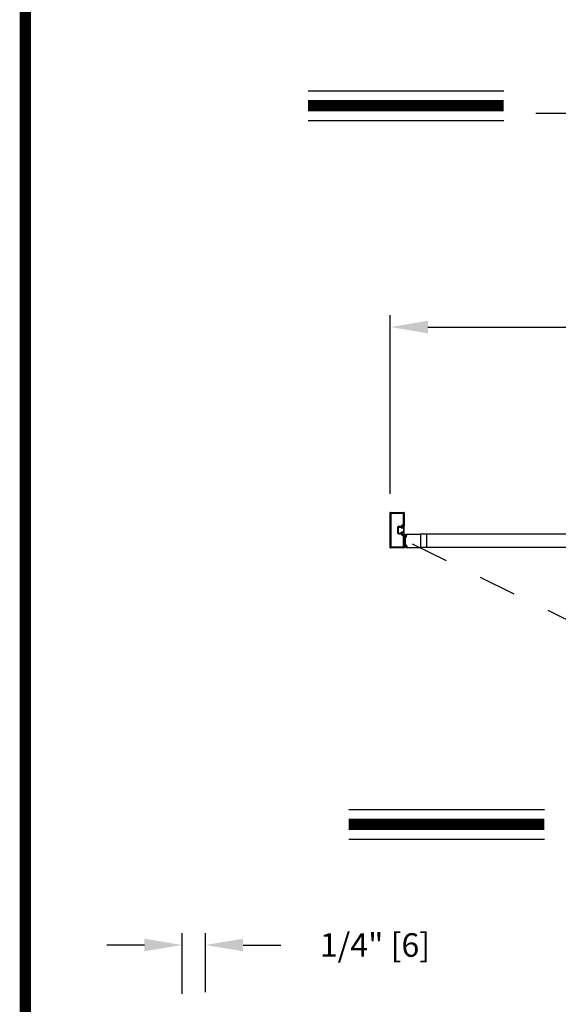
# Model space of a CAD drawing. Extents: x 0.3 to 8, y 0.1 to 10.5.
# Drawn here: x 0.4 to 1.8, y 4.4 to 7 of the extents above; entities that cross this region are included whole.
import ezdxf

# ---------------------------------------------------------------- set-up
doc = ezdxf.new("R2010")
doc.units = 0
doc.header["$MEASUREMENT"] = 0
doc.linetypes.add('HIDDEN', pattern=[0.375, 0.25, -0.125])
doc.layers.get('0').update_dxf_attribs({"linetype": 'CONTINUOUS'})
doc.layers.get('DEFPOINTS').update_dxf_attribs({"linetype": 'CONTINUOUS'})
doc.styles.add('ROMANS', font='Romans.shx', dxfattribs={"height": 0.0625})
doc.dimstyles.get("Standard").update_dxf_attribs({"dimtxt": 0.03125, "dimasz": 0.1, "dimexe": 0.03125, "dimexo": 0.05, "dimgap": 0.05, "dimtad": 0, "dimdec": 6, "dimlfac": 4, "dimzin": 4, "dimdsep": 46, "dimlunit": 5, "dimtxsty": 'ROMANS', "dimcen": 0.09, "dimadec": 0, "dimazin": 0, "dimtfac": 1, "dimtdec": 4, "dimtofl": 0, "dimtmove": 0, "dimatfit": 3, "dimfxl": 0, "dimfrac": 2, "dimtolj": 1, "dimtzin": 4, "dimarcsym": 0})

# ---------------------------------------------------------------- blocks, each defined once
blk = doc.blocks.new('*D7')
at = {"color": 0, "lineweight": -2}
for p, q in [((0.8157, 4.4011), (0.8157, 4.5614)), ((0.8773, 4.4052), (0.8773, 4.5614)), ((0.7157, 4.5301), (0.6157, 4.5301)), ((0.9773, 4.5301), (1.0773, 4.5301))]:
    blk.add_line(p, q, dxfattribs=at)
at = {"color": 0}
for points in [[(0.7157, 4.5468), (0.7157, 4.5135), (0.8157, 4.5301)], [(0.9773, 4.5468), (0.9773, 4.5135), (0.8773, 4.5301)]]:
    blk.add_solid(points, dxfattribs=at)
at = {"layer": 'DEFPOINTS', "color": 0}
for p in [(0.8773, 4.5301), (0.8157, 4.3511), (0.8773, 4.3552)]:
    blk.add_point(p, dxfattribs=at)
at = {"color": 0, "insert": (1.3268, 4.5301), "char_height": 0.0625, "attachment_point": 5, "style": 'ROMANS'}
blk.add_mtext('\\A1;1/4" [6]', dxfattribs=at)
blk = doc.blocks.new('*D13')
at = {"color": 0, "lineweight": -2}
for p, q in [((1.3673, 5.7262), (1.3673, 6.1991)), ((3.8673, 5.7262), (3.8673, 6.1991)), ((1.4673, 6.1679), (2.2637, 6.1679)), ((3.7673, 6.1679), (2.9709, 6.1679))]:
    blk.add_line(p, q, dxfattribs=at)
at = {"color": 0}
for points in [[(1.4673, 6.1845), (1.4673, 6.1512), (1.3673, 6.1679)], [(3.7673, 6.1845), (3.7673, 6.1512), (3.8673, 6.1679)]]:
    blk.add_solid(points, dxfattribs=at)
at = {"layer": 'DEFPOINTS', "color": 0}
for p in [(3.8673, 6.1679), (1.3673, 5.6762), (3.8673, 5.6762)]:
    blk.add_point(p, dxfattribs=at)
at = {"color": 0, "insert": (2.6173, 6.1679), "char_height": 0.0625, "attachment_point": 5, "style": 'ROMANS'}
blk.add_mtext('\\A1;"B"\\PFRAME WIDTH', dxfattribs=at)

msp = doc.modelspace()

# ---------------------------------------------------------------- linework, layer by layer
at = {"color": 7}
for p, q in [((1.14940696, 6.79382371), (1.66796478, 6.79382371)), ((1.75295718, 6.73452965), (3.50255589, 6.73452965)), ((1.14940696, 6.71542371), (1.66796478, 6.71542371)), ((1.36732085, 5.58311539), (1.36732085, 5.67619857)), ((1.36765418, 5.6765319), (1.40344579, 5.6765319)), ((1.36930001, 5.58509455), (1.36930001, 5.67421941)), ((1.36963335, 5.67455274), (1.40146663, 5.67455274)), ((1.40179996, 5.67421941), (1.40179996, 5.64338612)), ((1.40377912, 5.67619857), (1.40377912, 5.64140696)), ((1.38977915, 5.63978196), (1.39557515, 5.63978196)), ((1.38977915, 5.63978196), (1.39557515, 5.63978196)), ((1.38977915, 5.6378028), (1.39614374, 5.6378028)), ((1.38977915, 5.6378028), (1.39614374, 5.6378028)), ((1.39790413, 5.64009446), (1.39790413, 5.63846947)), ((1.39790413, 5.64009446), (1.39790413, 5.63846947)), ((1.3985708, 5.6378028), (1.4001958, 5.6378028)), ((1.3985708, 5.6378028), (1.4001958, 5.6378028)), ((1.39886675, 5.64305279), (1.40146663, 5.64305279)), ((1.39886675, 5.64305279), (1.40146663, 5.64305279)), ((1.3988833, 5.64107363), (1.40344579, 5.64107363)), ((1.3988833, 5.64107363), (1.40344579, 5.64107363)), ((1.40248746, 5.63844863), (1.40377912, 5.64105279)), ((1.40248746, 5.63844863), (1.40248746, 5.6361778)), ((1.40377912, 5.61826116), (1.40377912, 5.64105279)), ((1.38617499, 5.6361778), (1.38617499, 5.62313616)), ((1.38617499, 5.6361778), (1.38617499, 5.62313616)), ((1.38815415, 5.6361778), (1.38815415, 5.62313616)), ((1.38815415, 5.6361778), (1.38815415, 5.62313616)), ((1.38815415, 5.6349174), (1.38815415, 5.62439658)), ((1.38977915, 5.62151116), (1.39614374, 5.62151116)), ((1.38977915, 5.62151116), (1.39614374, 5.62151116)), ((1.38977915, 5.619532), (1.39557515, 5.619532)), ((1.38977915, 5.619532), (1.39557515, 5.619532)), ((1.3967039, 5.63650906), (1.3959458, 5.6352403)), ((1.40248746, 5.6352403), (1.3959458, 5.6352403)), ((1.40248746, 5.62407366), (1.3959458, 5.62407366)), ((1.3967039, 5.6228049), (1.3959458, 5.62407366)), ((1.40248746, 5.6361778), (1.39790413, 5.6361778)), ((1.39790413, 5.6361778), (1.39790413, 5.6361778)), ((1.40248746, 5.62313616), (1.39790413, 5.62313616)), ((1.39790413, 5.62313616), (1.39790413, 5.62313616)), ((1.39790413, 5.6192195), (1.39790413, 5.62084449)), ((1.39790413, 5.6192195), (1.39790413, 5.62084449)), ((1.3985708, 5.6361778), (1.40052913, 5.6361778)), ((1.3985708, 5.6361778), (1.40052913, 5.6361778)), ((1.3985708, 5.62313616), (1.40052913, 5.62313616)), ((1.3985708, 5.62313616), (1.40052913, 5.62313616)), ((1.3985708, 5.62151116), (1.4001958, 5.62151116)), ((1.3985708, 5.62151116), (1.4001958, 5.62151116)), ((1.39886675, 5.61626117), (1.40146663, 5.61626117)), ((1.39886675, 5.61626117), (1.40146663, 5.61626117)), ((1.3988833, 5.61824033), (1.40344579, 5.61824033)), ((1.3988833, 5.61824033), (1.40344579, 5.61824033)), ((1.40179996, 5.61592783), (1.40179996, 5.58509455)), ((1.40179996, 5.61592783), (1.40179996, 5.58509455)), ((1.40248746, 5.6352403), (1.40248746, 5.62407366)), ((1.40248746, 5.62313616), (1.40248746, 5.62086533)), ((1.40248746, 5.62086533), (1.40377912, 5.61826116)), ((1.40377912, 5.617907), (1.40377912, 5.58311539)), ((1.40377912, 5.617907), (1.40377912, 5.58311539)), ((1.40979209, 5.61611224), (1.40443035, 5.61806375)), ((1.40976485, 5.61580093), (1.40443035, 5.6172303)), ((1.40973762, 5.61548962), (1.40443035, 5.61642543)), ((1.40971038, 5.61517831), (1.40443035, 5.61564025)), ((1.40968314, 5.61486699), (1.40443035, 5.61486699)), ((1.40965591, 5.61455568), (1.40443035, 5.61409851)), ((1.40962867, 5.61424437), (1.40443035, 5.61332777)), ((1.40805661, 5.61349311), (1.40916703, 5.61339596)), ((1.40907919, 5.6170634), (1.40948479, 5.61702792)), ((1.40929287, 5.61244388), (1.40935642, 5.61317027)), ((1.40946344, 5.61235576), (1.40995732, 5.61800085)), ((1.41012757, 5.61229765), (1.40946344, 5.61235576)), ((1.40948225, 5.61221818), (1.41010487, 5.61216371)), ((1.40977404, 5.61794369), (1.40971049, 5.6172173)), ((1.40979497, 5.61924033), (1.44771655, 5.61924033)), ((1.41062145, 5.61794275), (1.40995732, 5.61800085)), ((1.40999973, 5.61813308), (1.41062236, 5.6180786)), ((1.41012757, 5.61229765), (1.41062145, 5.61794275)), ((1.41033057, 5.61235309), (1.41081174, 5.61785291)), ((1.99786143, 5.61877158), (1.44771655, 5.61877158)), ((1.40146663, 5.58476122), (1.36963335, 5.58476122)), ((1.40146663, 5.58476122), (1.36963335, 5.58476122)), ((1.40962867, 5.58777801), (1.40443035, 5.58869461)), ((1.40965591, 5.5874667), (1.40443035, 5.58792388)), ((1.40968314, 5.58715539), (1.40443035, 5.58715539)), ((1.40971038, 5.58684408), (1.40443035, 5.58638214)), ((1.40973762, 5.58653277), (1.40443035, 5.58559695)), ((1.40976485, 5.58622146), (1.40443035, 5.58479208)), ((1.40979209, 5.58591015), (1.40443035, 5.58395863)), ((1.40805661, 5.58852927), (1.40916703, 5.58862642)), ((1.40907919, 5.58495898), (1.40948479, 5.58499447)), ((1.40929287, 5.58957851), (1.40935642, 5.58885212)), ((1.41012757, 5.58972473), (1.40946344, 5.58966663)), ((1.40946344, 5.58966663), (1.40995732, 5.58402153)), ((1.40948225, 5.58980421), (1.41010487, 5.58985868)), ((1.40977404, 5.58407869), (1.40971049, 5.58480508)), ((1.41012757, 5.58972473), (1.41062145, 5.58407964)), ((1.41033057, 5.5896693), (1.41081174, 5.58416948)), ((1.40344579, 5.58278205), (1.36765418, 5.58278205)), ((1.40344579, 5.58278205), (1.36765418, 5.58278205)), ((1.44771655, 5.58278205), (1.40979497, 5.58278205)), ((1.41062145, 5.58407964), (1.40995732, 5.58402153)), ((1.40999973, 5.58388931), (1.41062236, 5.58394378)), ((1.99786143, 5.5832508), (1.44771655, 5.5832508)), ((1.25733175, 4.88930718), (1.77588956, 4.88930718)), ((1.25733175, 4.81090718), (1.77588956, 4.81090718))]:
    msp.add_line(p, q, dxfattribs=at)
for p, q in [((1.44771655, 5.61924033), (1.44771655, 5.58278205)), ((1.46334155, 5.61877158), (1.46334155, 5.5832508))]:
    msp.add_line(p, q)
at = {"color": 7, "linetype": 'HIDDEN', "ltscale": 0.35}
msp.add_line((1.42579078, 5.59329631), (1.97655847, 5.32326053), dxfattribs=at)
at = {"const_width": 0.03}
msp.add_lwpolyline([(0.4, 10.45), (0.4, 0.2), (7.9, 0.2), (7.9, 10.45)], close=True, dxfattribs=at)
for points in [[(1.14940696, 6.75462371), (1.66796478, 6.75462371)], [(1.25733175, 4.85010718), (1.77588956, 4.85010718)]]:
    msp.add_lwpolyline(points, dxfattribs=at)
at = {"color": 7}
for centre, radius, start, end in [((1.36765418, 5.67619857), 0.00033333, 90, 180), ((1.36765418, 5.67619857), 0.00033333, 90, 180), ((1.36963335, 5.67421941), 0.00033333, 90, 180), ((1.36963335, 5.67421941), 0.00033333, 90, 180), ((1.40146663, 5.67421941), 0.00033333, 0, 90), ((1.40146663, 5.67421941), 0.00033333, 0, 90), ((1.40344579, 5.67619857), 0.00033333, 0, 90), ((1.40344579, 5.67619857), 0.00033333, 0, 90), ((1.38977915, 5.6361778), 0.00360416, 90, 180), ((1.38977915, 5.6361778), 0.00360416, 90, 180), ((1.38977915, 5.6361778), 0.001625, 90, 180), ((1.38977915, 5.6361778), 0.001625, 90, 180), ((1.39557515, 5.6401153), 0.00033333, 270, 359.63736606), ((1.39557515, 5.6401153), 0.00033333, 270, 359.63736606), ((1.39886675, 5.64009446), 0.00295833, 90, 179.63736606), ((1.39886675, 5.64009446), 0.00295833, 90, 179.63736606), ((1.39614374, 5.63746947), 0.00033333, 22.39268781, 90), ((1.39614374, 5.63746947), 0.00033333, 22.39268781, 90), ((1.3985708, 5.63846947), 0.00229166, 202.39268781, 270), ((1.3985708, 5.63846947), 0.00229166, 202.39268781, 270), ((1.3972583, 5.6361778), 0.00064583, 90, 149.14139815), ((1.3972583, 5.6361778), 0.00064583, 0, 90), ((1.3988833, 5.64009446), 0.00097917, 90, 180), ((1.3988833, 5.64009446), 0.00097917, 90, 180), ((1.3985708, 5.63846947), 0.00066667, 180, 270), ((1.3985708, 5.63846947), 0.00066667, 180, 270), ((1.4001958, 5.63813613), 0.00033333, 270, 0), ((1.4001958, 5.63813613), 0.00033333, 270, 0), ((1.40150829, 5.63813613), 0.00097917, 0, 180), ((1.40150829, 5.63813613), 0.00097917, 0, 180), ((1.40052913, 5.63813613), 0.00195833, 270, 0), ((1.40052913, 5.63813613), 0.00195833, 270, 0), ((1.40146663, 5.64338612), 0.00033333, 270, 0), ((1.40146663, 5.64338612), 0.00033333, 270, 0), ((1.40344579, 5.64140696), 0.00033333, 270, 0), ((1.40344579, 5.64140696), 0.00033333, 270, 0), ((1.38977915, 5.62313616), 0.00360416, 180, 270), ((1.38977915, 5.62313616), 0.00360416, 180, 270), ((1.38977915, 5.62313616), 0.001625, 180, 270), ((1.38977915, 5.62313616), 0.001625, 180, 270), ((1.39557515, 5.61919866), 0.00033333, 0.36263394, 90), ((1.39557515, 5.61919866), 0.00033333, 0.36263394, 90), ((1.39886675, 5.6192195), 0.00295833, 180.36263394, 270), ((1.39886675, 5.6192195), 0.00295833, 180.36263394, 270), ((1.39614374, 5.62184449), 0.00033333, 270, 337.60731219), ((1.39614374, 5.62184449), 0.00033333, 270, 337.60731219), ((1.3985708, 5.62084449), 0.00229166, 90, 157.60731219), ((1.3985708, 5.62084449), 0.00229166, 90, 157.60731219), ((1.3972583, 5.62313616), 0.00064583, 210.85860185, 270), ((1.3972583, 5.62313616), 0.00064583, 270, 0), ((1.3985708, 5.62084449), 0.00066667, 90, 180), ((1.3985708, 5.62084449), 0.00066667, 90, 180), ((1.3988833, 5.6192195), 0.00097917, 180, 270), ((1.3988833, 5.6192195), 0.00097917, 180, 270), ((1.4001958, 5.62117783), 0.00033333, 0, 90), ((1.4001958, 5.62117783), 0.00033333, 0, 90), ((1.40052913, 5.62117783), 0.00195833, 0, 90), ((1.40052913, 5.62117783), 0.00195833, 0, 90), ((1.40150829, 5.62117783), 0.00097917, 180, 0), ((1.40150829, 5.62117783), 0.00097917, 180, 0), ((1.40146663, 5.61592783), 0.00033333, 0, 90), ((1.40146663, 5.61592783), 0.00033333, 0, 90), ((1.40344579, 5.617907), 0.00033333, 0, 90), ((1.40344579, 5.617907), 0.00033333, 0, 90), ((1.46367486, 5.60101119), 0.05729157, 167.68350458, 192.31649542), ((1.40802756, 5.61316105), 0.00033333, 85, 167.68350458), ((1.40910824, 5.61739547), 0.00033333, 163.33754228, 265), ((1.46367484, 5.60106367), 0.05729157, 161.95669675, 163.33754228), ((1.40914888, 5.61318842), 0.00020833, 355, 85), ((1.40979497, 5.61861533), 0.000625, 90, 161.95669675), ((1.40950041, 5.61242572), 0.00020833, 175, 265), ((1.40950295, 5.61723546), 0.00020833, 265, 355), ((1.40998158, 5.61792554), 0.00020833, 85, 175), ((1.41012303, 5.61237125), 0.00020833, 265, 355), ((1.4106042, 5.61787106), 0.00020833, 355, 85), ((1.36963335, 5.58509455), 0.00033333, 180, 270), ((1.36963335, 5.58509455), 0.00033333, 180, 270), ((1.40146663, 5.58509455), 0.00033333, 270, 0), ((1.40146663, 5.58509455), 0.00033333, 270, 0), ((1.40802756, 5.58886133), 0.00033333, 192.31649542, 275), ((1.40910824, 5.58462692), 0.00033333, 95, 196.66245772), ((1.40914888, 5.58883396), 0.00020833, 275, 5), ((1.40950041, 5.58959667), 0.00020833, 95, 185), ((1.40950295, 5.58478693), 0.00020833, 5, 95), ((1.41012303, 5.58965114), 0.00020833, 5, 95), ((1.36765418, 5.58311539), 0.00033333, 180, 270), ((1.36765418, 5.58311539), 0.00033333, 180, 270), ((1.40344579, 5.58311539), 0.00033333, 270, 0), ((1.40344579, 5.58311539), 0.00033333, 270, 0), ((1.46367484, 5.60095872), 0.05729157, 196.66245772, 198.04330325), ((1.40979497, 5.58340705), 0.000625, 198.04330325, 270), ((1.40998158, 5.58409685), 0.00020833, 185, 275), ((1.4106042, 5.58415132), 0.00020833, 275, 5)]:
    msp.add_arc(centre, radius, start, end, dxfattribs=at)
for p in [(1.39681083, 5.62267046), (1.40248746, 5.62086533), (1.40377912, 5.61826116)]:
    msp.add_point(p, dxfattribs=at)

# ---------------------------------------------------------------- dimensions: what is measured, and where the dimension line sits
dim = msp.add_linear_dim(base=(3.86731652, 6.16785505), p1=(1.36732085, 5.67619857), p2=(3.86731652, 5.67619857), text='"B"\\PFRAME WIDTH', dimstyle='Standard', override={"dimlfac": 48, "dimpost": '"'})
dim.commit()
dim.dimension.update_dxf_attribs({"geometry": '*D13', "text_midpoint": (2.61731869, 6.16785505), "dimtype": 160})
dim = msp.add_linear_dim(base=(0.87734935, 4.53013559), p1=(0.81573116, 4.35113736), p2=(0.87734935, 4.35520337), dimstyle='Standard', override={"dimpost": '"'})
dim.commit()
dim.dimension.update_dxf_attribs({"geometry": '*D7', "text_midpoint": (1.32675411, 4.53013559), "dimtype": 160})

doc.saveas('drawing.dxf')
